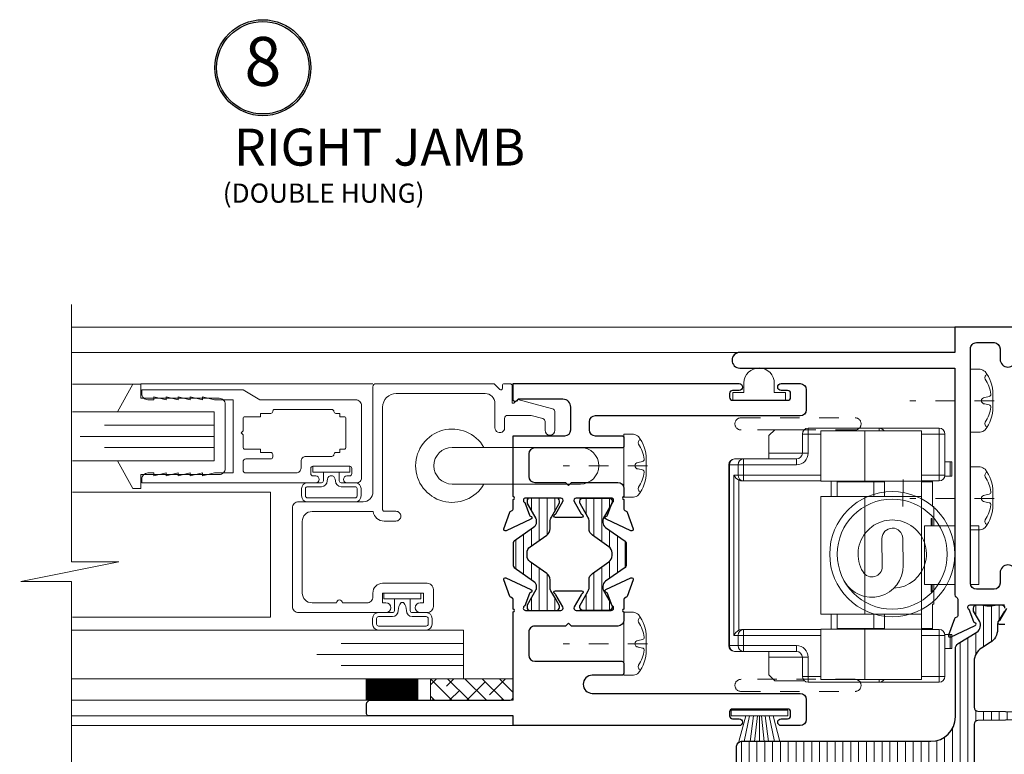
# Model space of a CAD drawing. Extents: x -21.7 to 50.6, y -11.7 to 58.
# Drawn here: x 24.1 to 29.1, y 42.6 to 46.4 of the extents above; entities that cross this region are included whole.
import ezdxf
from ezdxf.enums import TextEntityAlignment as Align

# ---------------------------------------------------------------- set-up
doc = ezdxf.new("R2010")
doc.units = 0
doc.header["$LTSCALE"] = 0.01
doc.header["$MEASUREMENT"] = 0
for name, pattern in [('CENTER', [2, 1.25, -0.25, 0.25, -0.25]), ('HIDDEN', [0.375, 0.25, -0.125]), ('SLD-Solid', [0])]:
    doc.linetypes.add(name, pattern=pattern)
doc.layers.get('0').update_dxf_attribs({"linetype": 'CONTINUOUS', "lineweight": 9})
for name, color, linetype, lineweight in [('Brakeline', 124, 'CONTINUOUS', 15), ('Const Lines', 102, 'CONTINUOUS', 5), ('Ext', 7, 'CONTINUOUS', 30), ('Ext-1', 7, 'CONTINUOUS', 20), ('Fasteners', 1, 'CONTINUOUS', 9), ('Glass', 1, 'CONTINUOUS', 0), ('Hardware', 4, 'CONTINUOUS', 9), ('Marine', 1, 'CONTINUOUS', 9), ('MullScrew', 1, 'CONTINUOUS', 15), ('PVC', 30, 'CONTINUOUS', 9), ('Sealant', 254, 'CONTINUOUS', 9), ('SPACER', 151, 'CONTINUOUS', 0), ('WSTP', 1, 'CONTINUOUS', 5)]:
    doc.layers.add(name, color=color, linetype=linetype, lineweight=lineweight)
for name, color, linetype in [('sash', 3, 'CONTINUOUS'), ('TEXT', 10, 'CONTINUOUS'), ('THERMAL', 5, 'CONTINUOUS')]:
    doc.layers.add(name, color=color, linetype=linetype)
doc.styles.get("Standard").update_dxf_attribs({"font": 'arial.ttf'})
pattern_1 = [(90, (3.325575, -16.84342), (-0.04, 2e-18), [])]

# ---------------------------------------------------------------- blocks, each defined once
blk = doc.blocks.new('8_pph')
at = {"layer": 'Fasteners', "linetype": 'CENTER', "ltscale": 3}
blk.add_line((0, 0.1213), (0, -0.3098), dxfattribs=at)
at = {"layer": 'Fasteners'}
blk.add_lwpolyline([(0, 0.1147), (0, 0.1147), (0, 0.1147), (-0.0332, 0.115, 0.166572), (-0.1493, 0.0749, 0.145745), (-0.161, 0.0504), (-0.161, 0), (0.161, 0), (0.161, 0.0504, 0.145745), (0.1493, 0.0749, 0.166572), (0.0332, 0.115), (0, 0.1147)], format="xyb", close=True, dxfattribs=at)
at = {"layer": 'MullScrew'}
blk.add_line((-0.0168, 0.0733), (-0.022, 0.0961), dxfattribs=at)
blk.add_lwpolyline([(-0.0005, 0.0561, 0.414214), (0.0168, 0.0733), (0.022, 0.0961, -0.388266), (0.0328, 0.1042, -0.134042), (0.1103, 0.0748, 0.457735), (0.134, 0.0857)], format="xyb", dxfattribs=at)
for centre, radius, start, end in [((-0.0176, -0.0525), 0.1574, 95.5395, 126.0776), ((-0.0318, 0.0943), 0.01, 10.6616, 95.5395), ((-0.1175, 0.0905), 0.0172, 196.0895, 294.4704), ((0.0005, 0.0733), 0.0172, 180, 270)]:
    blk.add_arc(centre, radius, start, end, dxfattribs=at)
blk = doc.blocks.new('HAT VINYL')
at = {"layer": 'PVC'}
for p, q in [((-0.078, 0.04), (-0.078, 0.089)), ((0.078, 0.0856), (0.078, 0.04)), ((-0.135, 0), (-0.135, 0.04)), ((-0.135, 0.04), (-0.078, 0.04)), ((0.135, 0), (-0.135, 0)), ((-0.135, 0), (0.135, 0)), ((0.078, 0.04), (0.135, 0.04)), ((0.135, 0.04), (0.135, 0))]:
    blk.add_line(p, q, dxfattribs=at)
blk.add_arc((0, 0.0873), 0.078, 358.7517, 178.7238, dxfattribs=at)
blk = doc.blocks.new('1BAL')
at = {"layer": 'Hardware', "linetype": 'SLD-Solid', "lineweight": 15}
for p, q in [((0.3733, -0.1455), (0.0103, -0.1455)), ((0.6803, -0.1455), (0.3733, -0.1455)), ((-0.1906, -0.1835), (-0.1606, -0.1535)), ((-0.1906, -0.1835), (-0.1906, -0.2735)), ((-0.0101, -0.1535), (-0.1606, -0.1535)), ((-0.0197, -0.1755), (-0.0197, -0.273)), ((0.3, -0.1595), (0.0743, -0.1595)), ((0.0743, -0.4165), (0.0743, -0.1595)), ((0.5903, -0.1595), (0.3, -0.1595)), ((0.5903, -0.4165), (0.5903, -0.1595)), ((0.7103, -0.3855), (0.7103, -0.1755)), ((-0.3967, -0.333), (-0.3967, -1.258)), ((-0.3216, -0.303), (-0.3667, -0.303)), ((-0.0497, -0.303), (-0.3216, -0.303)), ((0.7365, -0.3185), (0.7103, -0.3185)), ((0.7365, -0.3905), (0.7365, -0.3185)), ((0.7365, -0.3185), (0.7451, -0.3185)), ((0.7451, -0.3185), (0.7451, -0.3905)), ((0.7099, -0.3905), (0.7365, -0.3905)), ((0.7365, -0.3905), (0.7451, -0.3905)), ((-0.3274, -0.4155), (-0.3216, -0.4155)), ((-0.3216, -0.4155), (0.0743, -0.4155)), ((0.3, -0.4165), (0.0743, -0.4165)), ((0.3463, -0.4205), (0.1579, -0.4205)), ((0.5903, -0.4165), (0.3, -0.4165)), ((0.4004, -0.4205), (0.3463, -0.4205)), ((0.4004, -0.4165), (0.4004, -0.4945)), ((0.5903, -0.4155), (0.6803, -0.4155)), ((0.5903, -0.4162), (0.5904, -0.4205)), ((0.5903, -0.4945), (0.5903, -0.4165)), ((0.5904, -1.1705), (0.5904, -0.4205)), ((0.6262, -0.4155), (0.6263, -0.4205)), ((0.6263, -0.4205), (0.6353, -0.4205)), ((0.6353, -0.4205), (0.6357, -0.4158)), ((0.6357, -0.4158), (0.6357, -0.4155)), ((0.6465, -0.4205), (0.6469, -0.4158)), ((0.6465, -0.4205), (0.6465, -0.5455)), ((0.6469, -0.4158), (0.6469, -0.4155)), ((0.0743, -0.4945), (0.3, -0.4945)), ((0.0743, -1.0965), (0.0743, -0.4945)), ((0.3, -0.4945), (0.5903, -0.4945)), ((0.5903, -1.0965), (0.5903, -0.4945)), ((0.6465, -0.5455), (0.6528, -0.5455)), ((0.6528, -0.6455), (0.6528, -0.5455)), ((0.6061, -0.9455), (0.6061, -0.6455)), ((0.6061, -0.6455), (0.6265, -0.6455)), ((0.6265, -0.6455), (0.7603, -0.6455)), ((0.6443, -0.608), (0.6398, -0.608)), ((0.6398, -0.608), (0.6398, -0.6455)), ((0.6443, -0.6455), (0.6443, -0.608)), ((0.8403, -0.9455), (0.8403, -0.6455)), ((0.8403, -0.6455), (0.8831, -0.6455)), ((0.8831, -0.9455), (0.8831, -0.6455)), ((0.6265, -0.9455), (0.6061, -0.9455)), ((0.6265, -0.9455), (0.7603, -0.9455)), ((0.6398, -0.9455), (0.6398, -0.983)), ((0.6443, -0.983), (0.6443, -0.9455)), ((0.6528, -1.0455), (0.6528, -0.9455)), ((0.8403, -0.9455), (0.8831, -0.9455)), ((0.6398, -0.983), (0.6443, -0.983)), ((0.6465, -1.0455), (0.6465, -1.1705)), ((0.6465, -1.0455), (0.6528, -1.0455)), ((0.3, -1.0965), (0.0743, -1.0965)), ((0.5903, -1.0965), (0.3, -1.0965)), ((0.4004, -1.0965), (0.4004, -1.1745)), ((0.5903, -1.1745), (0.5903, -1.0965)), ((-0.3216, -1.1755), (-0.3274, -1.1755)), ((0.0743, -1.1755), (-0.3216, -1.1755)), ((0.0743, -1.1745), (0.3, -1.1745)), ((0.0743, -1.4315), (0.0743, -1.1745)), ((0.1579, -1.1705), (0.3463, -1.1705)), ((0.3, -1.1745), (0.5903, -1.1745)), ((0.3463, -1.1705), (0.4004, -1.1705)), ((0.5904, -1.1705), (0.5903, -1.1748)), ((0.5903, -1.4315), (0.5903, -1.1745)), ((0.6803, -1.1755), (0.5903, -1.1755)), ((0.6263, -1.1705), (0.6262, -1.1755)), ((0.6353, -1.1705), (0.6263, -1.1705)), ((0.6357, -1.1752), (0.6353, -1.1705)), ((0.6357, -1.1755), (0.6357, -1.1752)), ((0.6469, -1.1752), (0.6465, -1.1705)), ((0.6469, -1.1755), (0.6469, -1.1752)), ((0.7365, -1.2005), (0.7099, -1.2005)), ((0.7103, -1.4155), (0.7103, -1.2055)), ((0.7365, -1.2725), (0.7365, -1.2005)), ((0.7365, -1.2005), (0.7451, -1.2005)), ((0.7451, -1.2005), (0.7451, -1.2725)), ((-0.3667, -1.288), (-0.3216, -1.288)), ((-0.3216, -1.288), (-0.0497, -1.288)), ((0.7103, -1.2725), (0.7365, -1.2725)), ((0.7365, -1.2725), (0.7451, -1.2725)), ((-0.1906, -1.3175), (-0.1906, -1.4075)), ((-0.0197, -1.318), (-0.0197, -1.4155)), ((-0.1606, -1.4375), (-0.1906, -1.4075)), ((-0.0101, -1.4375), (-0.1606, -1.4375)), ((0.0103, -1.4455), (0.3733, -1.4455)), ((0.0743, -1.4315), (0.3, -1.4315)), ((0.3, -1.4315), (0.5903, -1.4315)), ((0.3733, -1.4455), (0.6803, -1.4455))]:
    blk.add_line(p, q, dxfattribs=at)
at = {"layer": 'Hardware', "linetype": 'SLD-Solid', "lineweight": 0}
for p, q in [((0.0103, -0.1455), (0.0103, -0.1755)), ((0.3733, -0.1455), (0.3733, -0.1595)), ((0.6803, -0.1455), (0.6803, -0.1755)), ((-0.0197, -0.1755), (0.0103, -0.1755)), ((0.0103, -0.273), (0.0103, -0.1755)), ((0.0103, -0.1755), (0.0743, -0.1755)), ((0.3, -0.4165), (0.3, -0.1595)), ((0.5903, -0.1755), (0.6803, -0.1755)), ((0.6803, -0.1755), (0.6803, -0.3855)), ((0.7103, -0.1755), (0.6803, -0.1755)), ((-0.0197, -0.2735), (-0.1906, -0.2735)), ((-0.0197, -0.273), (0.0103, -0.273)), ((-0.3926, -0.333), (-0.3967, -0.333)), ((-0.3926, -0.333), (-0.3476, -0.333)), ((-0.3926, -1.258), (-0.3926, -0.333)), ((-0.3216, -0.333), (-0.3476, -0.333)), ((-0.3476, -0.333), (-0.3476, -0.3855)), ((-0.3216, -0.333), (-0.3216, -0.303)), ((-0.3216, -0.333), (-0.0497, -0.333)), ((-0.3216, -0.3855), (-0.3216, -0.333)), ((-0.0497, -0.303), (-0.0497, -0.333)), ((-0.3707, -0.3855), (-0.3707, -1.2055)), ((-0.3476, -0.3855), (-0.3707, -0.3855)), ((-0.3216, -0.3855), (-0.3476, -0.3855)), ((0.0743, -0.3855), (-0.3216, -0.3855)), ((-0.3216, -0.3855), (-0.3216, -0.4155)), ((0.6803, -0.3855), (0.5903, -0.3855)), ((0.6803, -0.4155), (0.6803, -0.3855)), ((0.7103, -0.3855), (0.6803, -0.3855)), ((-0.3447, -1.1795), (-0.3447, -0.4115)), ((0.1279, -0.4165), (0.1279, -0.4945)), ((0.3463, -0.4945), (0.3463, -0.4205)), ((0.5904, -0.4205), (0.6263, -0.4205)), ((0.6353, -0.4205), (0.6465, -0.4205)), ((0.3, -1.0965), (0.3, -0.4945)), ((0.1279, -1.0965), (0.1279, -1.1745)), ((0.3463, -1.1705), (0.3463, -1.0965)), ((-0.3707, -1.2055), (-0.3476, -1.2055)), ((-0.3476, -1.2055), (-0.3476, -1.258)), ((-0.3216, -1.2055), (-0.3476, -1.2055)), ((-0.3216, -1.1755), (-0.3216, -1.2055)), ((-0.3216, -1.2055), (0.0743, -1.2055)), ((-0.3216, -1.258), (-0.3216, -1.2055)), ((0.3, -1.4315), (0.3, -1.1745)), ((0.5903, -1.2055), (0.6803, -1.2055)), ((0.6263, -1.1705), (0.5904, -1.1705)), ((0.6465, -1.1705), (0.6353, -1.1705)), ((0.6803, -1.2055), (0.6803, -1.1755)), ((0.6803, -1.2055), (0.7103, -1.2055)), ((0.6803, -1.2055), (0.6803, -1.4155)), ((-0.3926, -1.258), (-0.3967, -1.258)), ((-0.3476, -1.258), (-0.3926, -1.258)), ((-0.3476, -1.258), (-0.3216, -1.258)), ((-0.0497, -1.258), (-0.3216, -1.258)), ((-0.3216, -1.258), (-0.3216, -1.288)), ((-0.0497, -1.258), (-0.0497, -1.288)), ((-0.0197, -1.3175), (-0.1906, -1.3175)), ((0.0103, -1.318), (-0.0197, -1.318)), ((0.0103, -1.4155), (0.0103, -1.318)), ((0.0103, -1.4155), (-0.0197, -1.4155)), ((0.0743, -1.4155), (0.0103, -1.4155)), ((0.0103, -1.4155), (0.0103, -1.4455)), ((0.3733, -1.4455), (0.3733, -1.4315)), ((0.6803, -1.4155), (0.5903, -1.4155)), ((0.6803, -1.4155), (0.6803, -1.4455)), ((0.6803, -1.4155), (0.7103, -1.4155))]:
    blk.add_line(p, q, dxfattribs=at)
at = {"layer": 'Hardware'}
for p, q in [((0.4944, -0.5461), (0.4956, -0.4075)), ((0.389, -0.8529), (0.3878, -0.7111)), ((0.4944, -0.7096), (0.4956, -0.8482))]:
    blk.add_line(p, q, dxfattribs=at)
for radius in [0.32, 0.2816]:
    blk.add_circle((0.4403, -0.7902), radius, dxfattribs=at)
at = {"layer": 'Hardware', "linetype": 'SLD-Solid', "lineweight": 15}
for centre, radius, start, end in [((0.0103, -0.1755), 0.03, 90, 180), ((0.3733, -0.1755), 0.03, 32.231, 90), ((0.6803, -0.1755), 0.03, 0, 90), ((-0.9775, -0.2751), 0.7869, 357.9657, 0.114), ((-0.0497, -0.273), 0.03, 270, 0), ((-0.3667, -0.333), 0.03, 90, 180), ((0.6803, -0.3855), 0.03, 270, 0), ((0.6803, -1.2055), 0.03, 0, 90), ((-0.3667, -1.258), 0.03, 180, 270), ((-0.9775, -1.3159), 0.7869, 359.886, 2.0343), ((-0.0497, -1.318), 0.03, 0, 90), ((0.0103, -1.4155), 0.03, 180, 270), ((0.3733, -1.4155), 0.03, 270, 327.769), ((0.6803, -1.4155), 0.03, 270, 0)]:
    blk.add_arc(centre, radius, start, end, dxfattribs=at)
at = {"layer": 'Hardware', "linetype": 'SLD-Solid', "lineweight": 0}
for centre, radius, start, end in [((-0.0497, -0.273), 0.06, 270, 0), ((-0.3645, -0.3311), 0.0282, 94.4025, 183.8107), ((-0.3194, -0.3311), 0.0282, 94.4027, 183.8106), ((-0.3194, -0.3874), 0.0282, 176.1894, 265.5973), ((-0.3194, -1.2036), 0.0282, 94.4014, 183.8114), ((-0.3645, -1.2599), 0.0282, 176.1893, 265.5975), ((-0.3194, -1.2599), 0.0282, 176.1894, 265.5973), ((-0.0497, -1.318), 0.06, 0, 90)]:
    blk.add_arc(centre, radius, start, end, dxfattribs=at)
at = {"layer": 'Hardware'}
for centre, radius, start, end in [((0.4403, -0.7902), 0.1749, 272.3351, 211.3156), ((0.4411, -0.7103), 0.0533, 0.7913, 180.7913), ((0.3352, -0.8504), 0.1604, 209.7929, 0.7913), ((0.3361, -0.8537), 0.0529, 211.3156, 0.7913)]:
    blk.add_arc(centre, radius, start, end, dxfattribs=at)
at = {"layer": 'Hardware', "linetype": 'SLD-Solid', "lineweight": 15, "extrusion": (0, 0, -1)}
for centre, major_axis, ratio, start_param, end_param in [((-0.3447, -0.3855), (-0.026, 0.026), 0.57735, 4.18879, 5.235988), ((-0.3274, -0.3855), (-0.0346, 0), 0.866025, 4.712389, 5.235988), ((-0.3447, -1.2055), (0.026, 0.026), 0.57735, 4.18879, 5.235988), ((-0.3274, -1.2055), (0.0346, 0), 0.866025, 4.18879, 4.712389)]:
    blk.add_ellipse(centre, major_axis=major_axis, ratio=ratio, start_param=start_param, end_param=end_param, dxfattribs=at)
at = {"layer": 'Hardware', "linetype": 'SLD-Solid', "lineweight": 15}
for points in [[(0.1579, -0.4165), (0.1579, -0.4945)], [(0.2148, -0.4205), (0.2148, -0.4165)], [(0.3658, -0.4165), (0.3658, -0.4205)], [(0.1579, -1.0965), (0.1579, -1.1745)], [(0.2148, -1.1745), (0.2148, -1.1705)], [(0.3658, -1.1705), (0.3658, -1.1745)]]:
    blk.add_open_spline(points, degree=1, dxfattribs=at)
blk = doc.blocks.new('25marine')
at = {"layer": 'Marine'}
blk.add_lwpolyline([(0.164, 0.0568), (-0.165, 0.0568, 0.414214), (-0.195, 0.0268), (-0.195, -0.375), (-0.267, -0.375), (-0.267, -0.4164), (-0.125, -0.4954), (-0.125, 0), (0.125, 0), (0.125, -0.4954), (0.267, -0.4164), (0.267, -0.375), (0.195, -0.375), (0.195, 0.0258, 0.414214)], format="xyb", close=True, dxfattribs=at)
blk = doc.blocks.new('S-90887')
at = {"layer": 'Ext-1'}
blk.add_lwpolyline([(-0.8731, -1.121), (-0.9983, -1.121, -0.414214), (-1.0483, -1.071), (-1.0483, -0.704, -0.414214), (-0.9983, -0.654), (-0.6862, -0.654, 0.366804), (-0.629, -0.7025), (-0.569, -0.7025, 0.414214), (-0.544, -0.6775, 0.414214), (-0.569, -0.6525), (-0.629, -0.6525, -0.414214), (-0.637, -0.6445), (-0.637, -0.12, -0.414214), (-0.567, -0.05), (-0.1126, -0.05, -0.414214), (-0.0626, -0.1), (-0.0626, -0.225, 0.668179), (-0.0199, -0.2427), (-0.017, -0.2397, 0.198912), (-0.0126, -0.2291), (-0.0126, -0.177, -0.414214), (0.0024, -0.162), (0.1196, -0.162, -0.065543), (0.1235, -0.1625), (0.1829, -0.1784, -0.339454), (0.194, -0.1929), (0.194, -0.238, 1), (0.244, -0.238), (0.244, -0.1421, 0.339454), (0.2329, -0.1276), (0.0551, -0.08), (0.0351, -0.1), (0.026, -0.1), (0.026, -0.01, 0.414214), (0.016, 0), (-0.016, 0, 0.414214), (-0.024, -0.008), (-0.024, -0.0232, -0.668179), (-0.0377, -0.0289), (-0.0642, -0.0023, 0.198912), (-0.0699, 0), (-0.672, 0, 0.414214), (-0.687, -0.015), (-0.687, -0.554, -0.414214), (-0.737, -0.604), (-1.0673, -0.604, 0.414214), (-1.0983, -0.635), (-1.0983, -1.14, 0.414214), (-1.0673, -1.171), (-0.62, -1.171, 1), (-0.62, -1.121), (-0.6375, -1.121), (-0.6375, -1.071), (-0.4275, -1.071), (-0.4275, -1.121), (-0.445, -1.121, 1), (-0.445, -1.171), (-0.4085, -1.171, 0.414214), (-0.3775, -1.14), (-0.3775, -1.052, 0.414214), (-0.4085, -1.021), (-0.637, -1.021, 0.414214), (-0.687, -1.071), (-0.687, -1.09, -0.414214), (-0.718, -1.121), (-0.8431, -1.121, 1)], format="xyb", close=True, dxfattribs=at)
blk = doc.blocks.new('H-92068')
at = {"layer": 'Ext-1'}
for points in [[(-0.0346, -0.7214), (-0.0496, -0.7834), (-0.0346, -0.7834), (-0.0496, -0.8454), (-0.0346, -0.8454), (-0.0496, -0.9074), (-0.0346, -0.9074), (-0.0346, -0.9384, -0.414214), (-0.0656, -0.9694), (-0.0846, -0.9694), (-0.0846, -0.0794, -1), (-0.0496, -0.0794), (-0.0496, -0.0924, 0.414214), (-0.0376, -0.1044), (-0.0116, -0.1044, 0.414214), (0.0004, -0.0924), (0.0004, 0.0936, 0.414214), (-0.0116, 0.1056), (-0.0376, 0.1056, 0.414214), (-0.0496, 0.0936), (-0.0496, 0.0806, -1), (-0.0846, 0.0806), (-0.0846, 0.1306, -0.414214), (-0.0596, 0.1556), (0.3094, 0.1556, -0.414214), (0.3404, 0.1246), (0.3404, -0.3648), (0.3904, -0.4514), (0.3904, -0.9694), (0.3714, -0.9694, -0.414214), (0.3404, -0.9384), (0.3404, -0.9074), (0.3554, -0.9074), (0.3404, -0.8454), (0.3554, -0.8454), (0.3404, -0.7834), (0.3554, -0.7834), (0.3404, -0.7214), (0.3554, -0.7214), (0.3404, -0.6594), (0.3554, -0.6594), (0.3404, -0.5974), (0.3404, -0.5014), (-0.0346, -0.5014), (-0.0346, -0.5974), (-0.0496, -0.6594), (-0.0346, -0.6594), (-0.0496, -0.7214)], [(0.2804, -0.2994, 0.414214), (0.2704, -0.3094), (0.2704, -0.3614), (0.2534, -0.3614), (0.2534, -0.4414, -0.414214), (0.2434, -0.4514), (0.1804, -0.4514), (0.1704, -0.4614), (0.1604, -0.4514), (0.0974, -0.4514, -0.414214), (0.0874, -0.4414), (0.0874, -0.3614), (0.0704, -0.3614), (0.0704, -0.3094, 0.414214), (0.0604, -0.2994), (0.0474, -0.2994, 0.414214), (0.0374, -0.3094), (0.0374, -0.4364, -0.414214), (0.0224, -0.4514), (-0.0196, -0.4514, -0.414214), (-0.0346, -0.4364), (-0.0346, -0.1794, -0.414214), (-0.0096, -0.1544), (0.0254, -0.1544, 0.414214), (0.0504, -0.1294), (0.0504, 0.0036, -0.414214), (0.0604, 0.0136, 0.414214), (0.0704, 0.0236), (0.0704, 0.0446), (0.0874, 0.0446), (0.0874, 0.0656, -0.414214), (0.0974, 0.0756), (0.2434, 0.0756, -0.414214), (0.2534, 0.0656), (0.2534, 0.0446), (0.2704, 0.0446), (0.2704, 0.0236, 0.414214), (0.2804, 0.0136, -0.414214), (0.2904, 0.0036), (0.2904, -0.2894, -0.414214)]]:
    blk.add_lwpolyline(points, format="xyb", close=True, dxfattribs=at)

msp = doc.modelspace()

# ---------------------------------------------------------------- hatches: boundary and pattern name
at = {"layer": 'Const Lines', "lineweight": 0, "true_color": 0x636466}
h = msp.add_hatch(dxfattribs=at)
h.set_pattern_fill('LINE', color=251, scale=0.32, angle=90)
h.set_pattern_definition(pattern_1)
h.paths.add_polyline_path([(26.63712, 43.701795, 0.24469844), (26.63208, 43.692112), (26.63208, 43.576265, 0.24469844), (26.63712, 43.566583), (26.736839, 43.496759, -0.24469844), (26.75028, 43.470939), (26.75028, 43.457751, -0.1316525), (26.748696, 43.451841), (26.726657, 43.413669), (26.704055, 43.374521, 0.1316525), (26.703, 43.370581), (26.703, 43.362449, 0.37073181), (26.716394, 43.346868), (26.855086, 43.346868, 0.37073181), (26.86848, 43.362449), (26.86848, 43.370581, 0.1316525), (26.867424, 43.374521), (26.844822, 43.413669), (26.835523, 43.429776, 0.0933436), (26.832942, 43.431222, -0.4520428), (26.828298, 43.442289), (26.825423, 43.44727, -0.1316525), (26.8212, 43.46303), (26.8212, 43.503756, 0.24469844), (26.804399, 43.536031), (26.719801, 43.595267, -0.24469844), (26.703, 43.627541), (26.703, 43.640837, -0.24469844), (26.719801, 43.673111), (26.804399, 43.732347, 0.24469844), (26.8212, 43.764622), (26.8212, 43.801125, -0.1316525), (26.827534, 43.824765), (26.828394, 43.826255, -0.46012092), (26.832942, 43.837513, 0.11160781), (26.835953, 43.839346), (26.867424, 43.893856, 0.1316525), (26.86848, 43.897796), (26.86848, 43.905929, 0.41421356), (26.85272, 43.921689), (26.83302, 43.921689), (26.73846, 43.921689), (26.71876, 43.921689, 0.41421356), (26.703, 43.905929), (26.703, 43.897796, 0.1316525), (26.704055, 43.893856), (26.748696, 43.816536, -0.1316525), (26.75028, 43.810626), (26.75028, 43.797438, -0.24469844), (26.736839, 43.771619)])
h = msp.add_hatch(dxfattribs=at)
h.set_pattern_fill('LINE', color=251, scale=0.32, angle=90)
h.set_pattern_definition(pattern_1)
h.paths.add_polyline_path([(27.204949, 43.701795, -0.24469844), (27.209989, 43.692112), (27.209989, 43.576265, -0.24469844), (27.204949, 43.566583), (27.10523, 43.496759, 0.24469844), (27.091789, 43.470939), (27.091789, 43.457751, 0.1316525), (27.093373, 43.451841), (27.115412, 43.413669), (27.138013, 43.374521, -0.1316525), (27.139069, 43.370581), (27.139069, 43.362449, -0.37073181), (27.125675, 43.346868), (26.986983, 43.346868, -0.37073181), (26.973589, 43.362449), (26.973589, 43.370581, -0.1316525), (26.974645, 43.374521), (26.997247, 43.413669), (27.006546, 43.429776, -0.0933436), (27.009127, 43.431222, 0.4520428), (27.013771, 43.442289), (27.016646, 43.44727, 0.1316525), (27.020869, 43.46303), (27.020869, 43.503756, -0.24469844), (27.03767, 43.536031), (27.122268, 43.595267, 0.24469844), (27.139069, 43.627541), (27.139069, 43.640837, 0.24469844), (27.122268, 43.673111), (27.03767, 43.732347, -0.24469844), (27.020869, 43.764622), (27.020869, 43.801125, 0.1316525), (27.014535, 43.824765), (27.013675, 43.826255, 0.46012092), (27.009127, 43.837513, -0.11160781), (27.006116, 43.839346), (26.974645, 43.893856, -0.1316525), (26.973589, 43.897796), (26.973589, 43.905929, -0.41421356), (26.989349, 43.921689), (27.009049, 43.921689), (27.103609, 43.921689), (27.123309, 43.921689, -0.41421356), (27.139069, 43.905929), (27.139069, 43.897796, -0.1316525), (27.138013, 43.893856), (27.093373, 43.816536, 0.1316525), (27.091789, 43.810626), (27.091789, 43.797438, 0.24469844), (27.10523, 43.771619)])
h = msp.add_hatch(dxfattribs=at)
h.set_pattern_fill('LINE', color=251, scale=0.32, angle=90)
edge = h.paths.add_edge_path()
edge.add_arc((28.770701, 42.802081), 0.125, 270, 360)
edge.add_line((28.895701, 42.802081), (28.895701, 43.151445))
edge.add_arc((28.925701, 43.151445), 0.03, 122, 180, ccw=False)
edge.add_line((28.909804, 43.176887), (29.00494, 43.236335))
edge.add_arc((28.983118, 43.271258), 0.041181, 302, 390)
edge.add_line((29.018781, 43.291848), (28.988934, 43.343545))
edge.add_arc((28.995753, 43.347482), 0.007874, 180, 210, ccw=False)
edge.add_line((28.987879, 43.347482), (28.987879, 43.359048))
edge.add_arc((29.003627, 43.359048), 0.015748, 90, 180, ccw=False)
edge.add_line((29.003627, 43.374796), (29.023586, 43.374796))
edge.add_arc((29.023586, 43.366922), 0.007874, 79.777821, 90, ccw=False)
edge.add_arc((29.067603, 43.611016), 0.240157, 259.777821, 280.222179)
edge.add_arc((29.11162, 43.366922), 0.007874, 90, 100.222179, ccw=False)
edge.add_line((29.11162, 43.374796), (29.13158, 43.374796))
edge.add_arc((29.13158, 43.359048), 0.015748, 0, 90, ccw=False)
edge.add_line((29.147328, 43.359048), (29.147328, 43.347482))
edge.add_arc((29.139454, 43.347482), 0.007874, 330, 360, ccw=False)
edge.add_line((29.146273, 43.343545), (29.11513, 43.289604))
edge.add_arc((29.142406, 43.273856), 0.031496, 150, 180)
edge.add_line((29.11091, 43.273856), (29.11091, 43.248708))
edge.add_arc((29.03217, 43.248708), 0.07874, 302, 360, ccw=False)
edge.add_line((29.073896, 43.181932), (29.02883, 43.153772))
edge.add_arc((29.070556, 43.086997), 0.07874, 122, 180)
edge.add_line((28.991816, 43.086997), (28.991816, 42.851083))
edge.add_arc((29.011516, 42.851083), 0.0197, 180, 269.332436)
edge.add_line((29.011287, 42.831384), (29.71899, 42.823616))
edge.add_arc((29.718838, 42.807868), 0.015748, -89.446486, 89.446486, ccw=False)
edge.add_line((29.71899, 42.792121), (29.011287, 42.784353))
edge.add_arc((29.011516, 42.764654), 0.0197, 90.667564, 180)
edge.add_line((28.991816, 42.764654), (28.991816, 42.339273))
edge.add_arc((29.011516, 42.339273), 0.0197, 180, 269.332436)
edge.add_line((29.011287, 42.319574), (29.71899, 42.311806))
edge.add_arc((29.718838, 42.296058), 0.015748, -89.446486, 89.446486, ccw=False)
edge.add_line((29.71899, 42.280311), (29.011287, 42.272543))
edge.add_arc((29.011516, 42.252844), 0.0197, 90.667564, 180)
edge.add_line((28.991816, 42.252844), (28.991816, 42.127166))
edge.add_arc((29.070556, 42.127166), 0.07874, 180, 238)
edge.add_line((29.02883, 42.060391), (29.073896, 42.03223))
edge.add_arc((29.03217, 41.965455), 0.07874, 0, 58, ccw=False)
edge.add_line((29.11091, 41.965455), (29.11091, 41.940306))
edge.add_arc((29.142406, 41.940306), 0.031496, 180, 210)
edge.add_line((29.11513, 41.924558), (29.146273, 41.870618))
edge.add_arc((29.139454, 41.866681), 0.007874, 0, 30, ccw=False)
edge.add_line((29.147328, 41.866681), (29.147328, 41.855114))
edge.add_arc((29.13158, 41.855114), 0.015748, -90, 0, ccw=False)
edge.add_line((29.13158, 41.839366), (29.11162, 41.839366))
edge.add_arc((29.11162, 41.84724), 0.007874, 259.777821, 270, ccw=False)
edge.add_arc((29.067603, 41.603146), 0.240157, 79.777821, 100.222179)
edge.add_arc((29.023586, 41.84724), 0.007874, 270, 280.222179, ccw=False)
edge.add_line((29.023586, 41.839366), (29.003627, 41.839366))
edge.add_arc((29.003627, 41.855114), 0.015748, 180, 270, ccw=False)
edge.add_line((28.987879, 41.855114), (28.987879, 41.866681))
edge.add_arc((28.995753, 41.866681), 0.007874, 150, 180, ccw=False)
edge.add_line((28.988934, 41.870618), (29.018781, 41.922314))
edge.add_arc((28.983118, 41.942905), 0.041181, 330, 418)
edge.add_line((29.00494, 41.977828), (28.909804, 42.037276))
edge.add_arc((28.925701, 42.062717), 0.03, 180, 238, ccw=False)
edge.add_line((28.895701, 42.062717), (28.895701, 42.412081))
edge.add_arc((28.770701, 42.412081), 0.125, 360, 450)
edge.add_line((28.770701, 42.537081), (27.801031, 42.537081))
edge.add_arc((27.801031, 42.562081), 0.025, 180, 270, ccw=False)
edge.add_line((27.776031, 42.562081), (27.776031, 42.652081))
edge.add_arc((27.801031, 42.652081), 0.025, 90, 180, ccw=False)
edge.add_line((27.801031, 42.677081), (28.770701, 42.677081))
at = {"layer": 'SPACER'}
h = msp.add_hatch(dxfattribs=at)
h.set_pattern_fill('ANSI38', color=256, scale=0.5, angle=90)
h.set_pattern_definition([(135, (36.69817, 42.49545), (-0.04419417, -0.04419417), []), (225, (36.69817, 42.49545), (-0.04419417, -0.13258252), [0.15625, -0.09375])])
h.paths.add_polyline_path([(26.632324, 42.887399), (26.632324, 42.997399), (26.208955, 42.997399), (26.208955, 42.887399)])

# ---------------------------------------------------------------- linework, layer by layer
at = {"layer": 'Brakeline'}
msp.add_lwpolyline([(24.371939, 39.832706), (24.371939, 41.374814), (24.106489, 41.374814), (24.614348, 41.470338), (24.371939, 41.470338), (24.371939, 43.494581), (24.112249, 43.494581), (24.614348, 43.595433), (24.371939, 43.595433), (24.371939, 44.911457)], dxfattribs=at)
at = {"layer": 'Const Lines'}
for p, q in [((24.371939, 44.797082), (28.892417, 44.797082)), ((24.371939, 44.667082), (27.792417, 44.667082)), ((24.685494, 44.504556), (24.377393, 44.504556)), ((25.914132, 44.506698), (24.726632, 44.506698)), ((24.371939, 42.887399), (25.90208, 42.887399)), ((25.89208, 42.807399), (24.371939, 42.807399)), ((26.63208, 42.757399), (24.371939, 42.757399))]:
    msp.add_line(p, q, dxfattribs=at)
at = {"layer": 'Ext'}
for points in [[(29.829417, 44.797082), (28.892417, 44.797082), (28.892417, 44.667082), (27.792417, 44.667082, 1), (27.792417, 44.587081), (28.892416, 44.587081), (28.892417, 43.427387, 0.30561422), (28.899917, 43.416263, -0.30561446), (28.907417, 43.405139), (28.907417, 43.319231, -0.29147342), (28.902871, 43.312095), (28.895188, 43.308513, 0.19891237), (28.891116, 43.304069), (28.860648, 43.220358, 0.66817864), (28.871375, 43.210528), (28.997272, 43.269235, 0.73323034), (28.995311, 43.284126, -0.26794919), (28.989279, 43.289187), (28.966472, 43.35185, -0.843039), (28.970409, 43.374796), (29.147574, 43.374796, -0.57735027)], [(29.204417, 43.53984, 1), (29.124417, 43.53984), (29.124417, 43.485796, -0.41421356), (29.093417, 43.454796), (29.003417, 43.454796, -0.41421356), (28.972417, 43.485796), (28.972417, 44.686081, -0.41421361), (29.003417, 44.717081), (29.093417, 44.717081, -0.41421351), (29.124417, 44.686081), (29.124417, 44.632038, 1), (29.204417, 44.632038)], [(29.157803, 43.35708), (29.122096, 43.295235, -0.18267581), (29.117787, 43.291708, 0.84963537), (29.120298, 43.276371), (29.149385, 43.276371, -0.41421356)]]:
    msp.add_lwpolyline(points, format="xyb", dxfattribs=at)
at = {"layer": 'Glass'}
for points in [[(24.377393, 44.112556), (25.10187, 44.112556), (25.10187, 44.181036), (24.541343, 44.181036), (25.10187, 44.181036), (25.10187, 44.237556), (24.416343, 44.237556), (25.10187, 44.237556), (25.10187, 44.294075), (24.541343, 44.294075), (25.10187, 44.294075), (25.10187, 44.362556), (24.377393, 44.362556)], [(24.371939, 43.246698), (26.377393, 43.246698), (26.377393, 43.178217), (25.752393, 43.178217), (26.377393, 43.178217), (26.377393, 43.121698), (25.627393, 43.121698), (26.377393, 43.121698), (26.377393, 43.065178), (25.752393, 43.065178), (26.377393, 43.065178), (26.377393, 42.996698), (24.371939, 42.996698)]]:
    msp.add_lwpolyline(points, dxfattribs=at)
at = {"layer": 'Hardware', "linetype": 'HIDDEN'}
for points in [[(28.38208, 44.332399, -1), (28.38208, 44.270399), (27.798288, 44.270399, -1), (27.798288, 44.332399)], [(28.38208, 42.932399, 1), (28.38208, 42.994399), (27.798288, 42.994399, 1), (27.798288, 42.932399)]]:
    msp.add_lwpolyline(points, format="xyb", close=True, dxfattribs=at)
at = {"layer": 'Hardware'}
msp.add_lwpolyline([(26.320393, 43.993399), (26.976393, 43.993399, 1), (26.976393, 44.181399), (26.320393, 44.181399, 1)], format="xyb", close=True, dxfattribs=at)
msp.add_lwpolyline([(24.377393, 43.951698), (25.390632, 43.951698), (25.390632, 43.311698), (24.377393, 43.311698)], dxfattribs=at)
msp.add_arc((26.320393, 44.087399), 0.1875, 30.088252, 329.911748, dxfattribs=at)
at = {"layer": 'sash'}
for points in [[(27.74008, 44.457399), (27.74008, 44.437399, 0.41421356), (27.75508, 44.422399), (28.03708, 44.422399, 0.41421356), (28.05208, 44.437399), (28.05208, 44.457399, 0.41421356), (28.03708, 44.472399), (28.00358, 44.472399, -1), (28.00358, 44.507399), (28.10108, 44.507399, -0.41421356), (28.13208, 44.476399), (28.13208, 44.373399, -0.41421356), (28.10108, 44.342399), (27.051353, 44.342399, 0.41421356), (27.020353, 44.311399), (27.020353, 44.271399, 0.41421356), (27.051353, 44.240399), (27.188648, 44.240399, -0.41421356), (27.198648, 44.230399), (27.198648, 44.188399, -0.41421356), (27.188648, 44.178399), (26.743212, 44.178399, 0.41421356), (26.712212, 44.147399), (26.712212, 44.03269, 0.41421356), (26.743212, 44.00169), (26.90043, 44.00169), (26.91543, 43.98669), (26.93043, 44.00169), (27.167648, 44.00169, -0.41421356), (27.198648, 43.97069), (27.198648, 43.92919, 1), (27.198648, 43.91419), (27.198648, 43.865277, 0.29147342), (27.203263, 43.858032), (27.211063, 43.854395, -0.19891237), (27.215197, 43.849884), (27.24613, 43.764897, -0.66817864), (27.235239, 43.754918), (27.107424, 43.814519, -0.73323034), (27.109414, 43.829636, 0.26794923), (27.115538, 43.834775), (27.138693, 43.898393, 0.843039), (27.134696, 43.921689), (26.954831, 43.921689, 0.57735027), (26.944446, 43.903702), (26.980697, 43.840915, 0.18267581), (26.985071, 43.837335, -0.84963537), (26.982523, 43.821764), (26.848337, 43.821764, -0.84963537), (26.845788, 43.837335, 0.18267581), (26.850163, 43.840915), (26.886413, 43.903702, 0.57735027), (26.876029, 43.921689), (26.696164, 43.921689, 0.843039), (26.692167, 43.898393), (26.715322, 43.834775, 0.26794923), (26.721445, 43.829636, -0.73323034), (26.723436, 43.814519), (26.59562, 43.754917, -0.66817864), (26.58473, 43.764897), (26.615663, 43.849885, -0.19891237), (26.619796, 43.854396), (26.627596, 43.858034, 0.29147338), (26.632212, 43.865279), (26.632212, 43.91419, 1), (26.632212, 43.92919), (26.632212, 44.240399), (26.896212, 44.240399, 0.41421356), (26.927212, 44.271399), (26.927212, 44.387399, 0.41421356), (26.887212, 44.427399), (26.658439, 44.427399), (26.649326, 44.418286, -0.66817864), (26.632212, 44.425375), (26.632212, 44.507399), (27.78858, 44.507399, -1), (27.78858, 44.472399), (27.75508, 44.472399, 0.41421356)], [(27.167516, 43.266689), (26.930298, 43.266689), (26.915298, 43.281689), (26.900298, 43.266689), (26.74308, 43.266689, 0.41421359), (26.71208, 43.235689), (26.71208, 43.117399, 0.41421355), (26.74308, 43.086399), (27.188272, 43.086399, -0.41421356), (27.198272, 43.076399), (27.198272, 43.025308, -0.41421356), (27.188272, 43.015308), (27.036857, 43.015308, 1), (27.036857, 42.922399), (28.10108, 42.922399, -0.41421356), (28.13208, 42.891399), (28.13208, 42.788399, -0.41421356), (28.10108, 42.757399), (28.003579, 42.757399, -1), (28.003579, 42.792399), (28.037079, 42.792399, 0.41421356), (28.052079, 42.807399), (28.052079, 42.827399, 0.41421356), (28.037079, 42.842399), (27.755079, 42.842399, 0.41421356), (27.740079, 42.827399), (27.740079, 42.807399, 0.41421356), (27.755079, 42.792399), (27.788579, 42.792399, -1), (27.788579, 42.757399), (26.63208, 42.757399), (26.63208, 42.807399), (25.89208, 42.807399, -0.41421356), (25.88208, 42.817399), (25.88208, 42.867399, -0.41421356), (25.90208, 42.887399), (26.61708, 42.887399, 0.41421371), (26.63208, 42.902399), (26.63208, 43.33883, 1), (26.63208, 43.35383), (26.63208, 43.403102, 0.29147342), (26.627464, 43.410347), (26.619664, 43.413984, -0.19891237), (26.615531, 43.418495), (26.584598, 43.503483, -0.66817864), (26.595488, 43.513462), (26.723304, 43.45386, -0.73323034), (26.721313, 43.438743, 0.26794919), (26.71519, 43.433604), (26.692035, 43.369987, 0.843039), (26.696032, 43.34669), (26.875897, 43.34669, 0.57735027), (26.886281, 43.364677), (26.850031, 43.427465, 0.18267581), (26.845656, 43.431044, -0.84963537), (26.848205, 43.446615), (26.982391, 43.446614, -0.84963537), (26.984939, 43.431043, 0.18267581), (26.980565, 43.427463), (26.944314, 43.364675, 0.57735027), (26.954699, 43.346689), (27.134564, 43.346689, 0.843039), (27.138561, 43.369985), (27.115406, 43.433603, 0.26794919), (27.109282, 43.438741, -0.73323034), (27.107292, 43.453859), (27.235107, 43.51346, -0.66817864), (27.245998, 43.503481), (27.215065, 43.418494, -0.19891237), (27.210931, 43.413983), (27.203131, 43.410346, 0.29147342), (27.198516, 43.403101), (27.198516, 43.35383, 1), (27.198516, 43.33883), (27.198516, 43.297689, -0.41421352)]]:
    msp.add_lwpolyline(points, format="xyb", close=True, dxfattribs=at)
at = {"layer": 'Sealant', "const_width": 0.11}
for points in [[(25.877919, 42.942453), (26.141128, 42.942453)], [(25.88285, 42.942453), (26.146059, 42.942453)]]:
    msp.add_lwpolyline(points, dxfattribs=at)
at = {"layer": 'SPACER'}
msp.add_lwpolyline([(26.632324, 42.887399), (26.632324, 42.997399), (26.208955, 42.997399), (26.208955, 42.887399)], close=True, dxfattribs=at)
at = {"layer": 'TEXT'}
for radius in [0.245779, 0.236726]:
    msp.add_circle((25.351201, 46.12385), radius, dxfattribs=at)
at = {"layer": 'THERMAL'}
for points in [[(26.63208, 43.576265, 0.24469844), (26.63712, 43.566583), (26.736839, 43.496759, -0.24469844), (26.75028, 43.470939), (26.75028, 43.457751, -0.1316525), (26.748696, 43.451841), (26.726657, 43.413669), (26.704055, 43.374521, 0.1316525), (26.703, 43.370581), (26.703, 43.362449, 0.41421356), (26.71876, 43.346689), (26.73846, 43.346689), (26.83302, 43.346689), (26.85272, 43.346689, 0.41421356), (26.86848, 43.362449), (26.86848, 43.370581, 0.1316525), (26.867424, 43.374521), (26.844822, 43.413669), (26.825423, 43.44727, -0.1316525), (26.8212, 43.46303), (26.8212, 43.503756, 0.24469844), (26.804399, 43.536031), (26.719801, 43.595267, -0.24469844), (26.703, 43.627541), (26.703, 43.640837, -0.24469844), (26.719801, 43.673111), (26.804399, 43.732347, 0.24469844), (26.8212, 43.764622), (26.8212, 43.801125, -0.1316525), (26.827534, 43.824765), (26.867424, 43.893856, 0.1316525), (26.86848, 43.897796), (26.86848, 43.905929, 0.41421356), (26.85272, 43.921689), (26.83302, 43.921689), (26.73846, 43.921689), (26.71876, 43.921689, 0.41421356), (26.703, 43.905929), (26.703, 43.897796, 0.1316525), (26.704055, 43.893856), (26.748696, 43.816536, -0.1316525), (26.75028, 43.810626), (26.75028, 43.797438, -0.24469844), (26.736839, 43.771619), (26.63712, 43.701795, 0.24469844), (26.63208, 43.692112)], [(27.209989, 43.576265, -0.24469844), (27.204949, 43.566583), (27.10523, 43.496759, 0.24469844), (27.091789, 43.470939), (27.091789, 43.457751, 0.1316525), (27.093373, 43.451841), (27.115412, 43.413669), (27.138013, 43.374521, -0.1316525), (27.139069, 43.370581), (27.139069, 43.362449, -0.41421356), (27.123309, 43.346689), (27.103609, 43.346689), (27.009049, 43.346689), (26.989349, 43.346689, -0.41421356), (26.973589, 43.362449), (26.973589, 43.370581, -0.1316525), (26.974645, 43.374521), (26.997247, 43.413669), (27.016646, 43.44727, 0.1316525), (27.020869, 43.46303), (27.020869, 43.503756, -0.24469844), (27.03767, 43.536031), (27.122268, 43.595267, 0.24469844), (27.139069, 43.627541), (27.139069, 43.640837, 0.24469844), (27.122268, 43.673111), (27.03767, 43.732347, -0.24469844), (27.020869, 43.764622), (27.020869, 43.801125, 0.1316525), (27.014535, 43.824765), (26.974645, 43.893856, -0.1316525), (26.973589, 43.897796), (26.973589, 43.905929, -0.41421356), (26.989349, 43.921689), (27.009049, 43.921689), (27.103609, 43.921689), (27.123309, 43.921689, -0.41421356), (27.139069, 43.905929), (27.139069, 43.897796, -0.1316525), (27.138013, 43.893856), (27.093373, 43.816536, 0.1316525), (27.091789, 43.810626), (27.091789, 43.797438, 0.24469844), (27.10523, 43.771619), (27.204949, 43.701795, -0.24469844), (27.209989, 43.692112)]]:
    msp.add_lwpolyline(points, format="xyb", close=True, dxfattribs=at)
for points in [[(27.776031, 42.562081), (27.776031, 42.652081, -0.41421356), (27.801031, 42.677081), (28.770701, 42.677081, 0.41421356), (28.895701, 42.802081), (28.895701, 43.151445, -0.25861758), (28.909804, 43.176887), (29.00494, 43.236335, 0.40402623), (29.018781, 43.291848), (28.988934, 43.343545, -0.1316525), (28.987879, 43.347482), (28.987879, 43.359048, -0.41421356), (29.003627, 43.374796), (29.023586, 43.374796, -0.04463227), (29.024984, 43.374671, 0.08944272), (29.110223, 43.374671, -0.04463227), (29.11162, 43.374796), (29.13158, 43.374796, -0.41421356), (29.147328, 43.359048)], [(29.146273, 43.343545), (29.11513, 43.289604, 0.1316525), (29.11091, 43.273856), (29.11091, 43.248708, -0.25861758), (29.073896, 43.181932), (29.02883, 43.153772, 0.25861758), (28.991816, 43.086997), (28.991816, 42.851083, 0.41080511), (29.011287, 42.831384), (29.71899, 42.823616, -0.99038573)], [(29.71899, 42.792121), (29.011287, 42.784353, 0.41080511), (28.991816, 42.764654), (28.991816, 42.339273, 0.41080511), (29.011287, 42.319574), (29.71899, 42.311806, -0.99038573)]]:
    msp.add_lwpolyline(points, format="xyb", dxfattribs=at)
at = {"layer": 'WSTP'}
for p, q in [((27.747354, 42.806791), (27.747354, 42.836791)), ((27.747354, 42.836791), (28.037354, 42.836791)), ((28.037354, 42.836791), (28.037354, 42.806791)), ((28.037354, 42.806791), (27.747354, 42.806791)), ((27.822354, 42.806791), (27.787483, 42.676764)), ((27.842354, 42.806791), (27.815023, 42.676764)), ((27.862354, 42.806791), (27.84539, 42.676764)), ((27.882354, 42.806791), (27.867275, 42.676764)), ((27.892354, 42.806791), (27.892354, 42.676764)), ((27.892354, 42.806791), (27.892354, 42.676764)), ((27.902354, 42.806791), (27.917433, 42.676764)), ((27.922354, 42.806791), (27.939317, 42.676764)), ((27.942354, 42.806791), (27.969684, 42.676764)), ((27.962354, 42.806791), (27.997224, 42.676764))]:
    msp.add_line(p, q, dxfattribs=at)
for points in [[(25.742236, 44.055056), (25.796058, 44.055056), (25.796058, 44.085056), (25.606859, 44.085056), (25.606859, 44.055056), (25.742236, 44.055056), (25.660681, 44.055056), (25.660681, 44.010056, -0.41421331), (25.650681, 44.000056), (25.579245, 44.000056, 0.41421356), (25.549245, 43.970056), (25.549245, 43.932698, 0.41421356), (25.579245, 43.902698), (25.823672, 43.902698, 0.41421356), (25.853672, 43.932698), (25.853672, 43.970056, 0.41421356), (25.823672, 44.000056), (25.752236, 44.000056, -0.41421356), (25.742236, 44.010056), (25.742236, 44.055056)], [(25.579245, 43.922698), (25.823672, 43.922698, 0.41421356), (25.833672, 43.932698), (25.833672, 43.970056, 0.41421356), (25.823672, 43.980056), (25.752236, 43.980056, -0.41421356), (25.722236, 44.010056, 0.29273064), (25.707236, 44.036056), (25.695681, 44.036056, 0.29273064), (25.680681, 44.010056, -0.41421356), (25.650681, 43.980056), (25.579245, 43.980056, 0.41421356), (25.569245, 43.970056), (25.569245, 43.932698, 0.41421356), (25.579245, 43.922698, 1)], [(26.105792, 43.405698), (26.159614, 43.405698), (26.159614, 43.435698), (25.970415, 43.435698), (25.970415, 43.405698), (26.105792, 43.405698), (26.024238, 43.405698), (26.024238, 43.345698, -0.41421331), (26.014238, 43.335698), (25.942802, 43.335698, 0.41421356), (25.912802, 43.305698), (25.912802, 43.276698, 0.41421356), (25.942802, 43.246698), (26.187228, 43.246698, 0.41421356), (26.217228, 43.276698), (26.217228, 43.305698, 0.41421356), (26.187228, 43.335698), (26.115792, 43.335698, -0.41421356), (26.105792, 43.345698), (26.105792, 43.405698)], [(25.942802, 43.266698), (26.187228, 43.266698, 0.41421356), (26.197228, 43.276698), (26.197228, 43.305698, 0.41421356), (26.187228, 43.315698), (26.115792, 43.315698, -0.41421356), (26.085792, 43.345698, 0.2012654), (26.070792, 43.386698), (26.059238, 43.386698, 0.2012654), (26.044238, 43.345698, -0.41421356), (26.014238, 43.315698), (25.942802, 43.315698, 0.41421356), (25.932802, 43.305698), (25.932802, 43.276698, 0.41421356), (25.942802, 43.266698, 1)]]:
    msp.add_lwpolyline(points, format="xyb", dxfattribs=at)

# ---------------------------------------------------------------- block references
at = {"rotation": 270}
for p in [(28.972417, 44.420082), (28.972417, 43.920082)]:
    msp.add_blockref('8_pph', p, dxfattribs=at)
for name, p in [('S-90887', (26.601132, 44.506698)), ('1BAL', (28.13208, 44.424899))]:
    msp.add_blockref(name, p)
at = {"xscale": -1, "rotation": 270}
msp.add_blockref('H-92068', (25.700873, 44.084692), dxfattribs=at)
at = {"layer": 'Hardware', "xscale": -1, "rotation": 270}
for p in [(27.198516, 44.087428), (27.198516, 43.176428)]:
    msp.add_blockref('8_pph', p, dxfattribs=at)
at = {"layer": 'Marine', "xscale": -1, "rotation": 270}
msp.add_blockref('25marine', (25.10187, 44.237556), dxfattribs=at)
at = {"layer": 'PVC'}
msp.add_blockref('HAT VINYL', (27.890746, 44.422399), dxfattribs=at)

# ---------------------------------------------------------------- texts
at = {"layer": 'TEXT'}
msp.add_text('RIGHT JAMB', height=0.1890631, dxfattribs=at).set_placement((25.947941, 45.692937), align=Align.MIDDLE)
at = {"layer": 'TEXT', "insert": (25.351201, 46.12385), "char_height": 0.250034, "attachment_point": 5}
msp.add_mtext('8', dxfattribs=at)
at = {"layer": 'TEXT', "color": 1, "insert": (25.145732, 45.531355), "char_height": 0.09830859, "attachment_point": 1}
msp.add_mtext_dynamic_manual_height_columns('(DOUBLE HUNG)', width=2.60558522, gutter_width=2.754315, heights=[0], dxfattribs=at)

doc.saveas('drawing.dxf')
